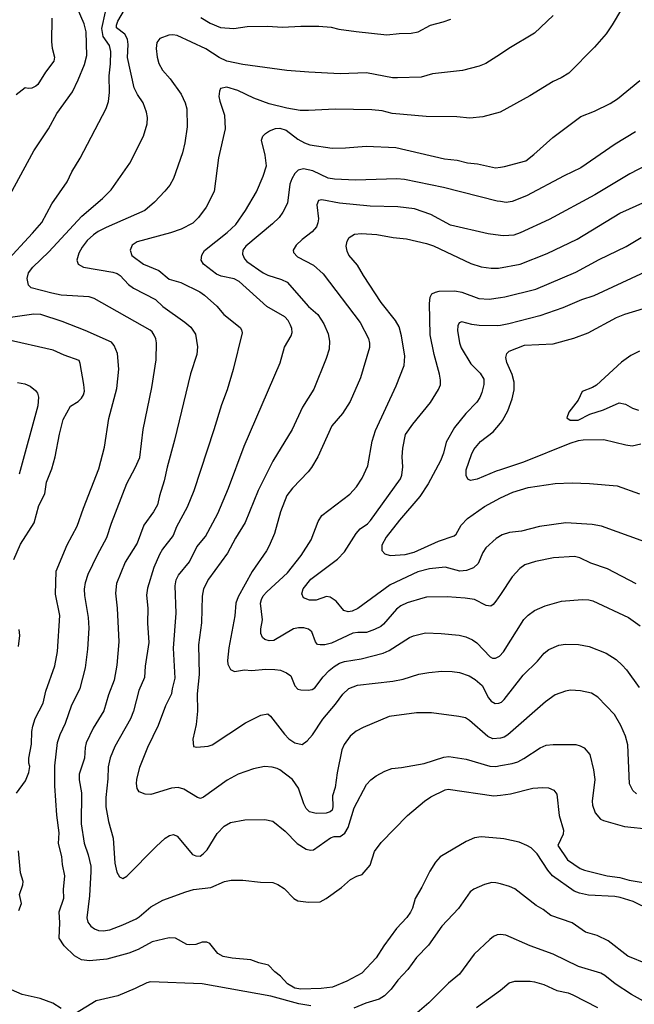
# Model space of a CAD drawing. Units: metres. Extents: x 586619 to 593422, y 4784412 to 4797210.
# Drawn here: x 591796 to 591921, y 4788810 to 4789012 of the extents above; entities that cross this region are included whole.
import ezdxf

# ---------------------------------------------------------------- set-up
doc = ezdxf.new("R2010")
doc.units = ezdxf.units.M
doc.header["$LTSCALE"] = 0.5
doc.layers.add('032001', color=34, linetype='CONTINUOUS')
doc.layers.add('032011', color=24, linetype='CONTINUOUS')

msp = doc.modelspace()

# ---------------------------------------------------------------- linework, layer by layer
at = {"layer": '032001'}
for points, elevation in [([(591924.84, 4788829.75), (591921.18, 4788831.51), (591918.55, 4788832.33), (591917.43, 4788832.52), (591912.05, 4788832.8), (591910.21, 4788833.2), (591909.13, 4788833.65), (591904.71, 4788836.74), (591903.71, 4788837.89), (591901.55, 4788841.23), (591900.3, 4788842.46), (591899.47, 4788842.98), (591897.89, 4788843.62), (591894.76, 4788844.33), (591894.02, 4788844.39), (591890.07, 4788844.72), (591888.73, 4788844.55), (591887.03, 4788843.78), (591881.7, 4788840.63), (591880.72, 4788839.58), (591879.57, 4788837.72), (591877.96, 4788834.43), (591876.61, 4788832.11), (591876.04, 4788830.12), (591875.66, 4788829.34), (591874.86, 4788828.25), (591872.76, 4788825.98), (591870.15, 4788822.41), (591868.6, 4788819.99), (591865.65, 4788816.82), (591862.63, 4788815.22), (591859.68, 4788813.98), (591857.35, 4788813.71), (591853.19, 4788813.59), (591851.96, 4788813.79), (591850.46, 4788814.69), (591849.06, 4788816.24), (591847.88, 4788817.1), (591846.56, 4788818.49), (591844.58, 4788818.96), (591842.98, 4788819.6), (591839.18, 4788819.88), (591837.28, 4788820.25), (591836.22, 4788820.88), (591834.58, 4788822.89), (591833.97, 4788823.2), (591833, 4788823.17), (591831.7, 4788822.72), (591830.44, 4788822.61), (591829.9, 4788822.73), (591827.57, 4788824), (591826.25, 4788824.06), (591822.75, 4788823.22), (591819.91, 4788821.71), (591818.04, 4788820.96), (591813.48, 4788819.73), (591809.93, 4788819.34), (591808.32, 4788819.59), (591806.89, 4788820.41), (591804.76, 4788822.44), (591803.77, 4788824), (591803.91, 4788827.12), (591803.73, 4788829.42), (591804.74, 4788832.18), (591804.64, 4788833.93), (591804.93, 4788836.77), (591804.41, 4788839.09), (591804.27, 4788840.74), (591803.63, 4788843.4), (591803.78, 4788845.54), (591803.27, 4788849.18), (591802.85, 4788855.19), (591802.87, 4788859.28), (591803.39, 4788864.02), (591803.97, 4788865.68), (591805.05, 4788868.02), (591806.35, 4788871.77), (591808.08, 4788875.1), (591809.17, 4788879.3), (591809.65, 4788883.13), (591809.87, 4788887.4), (591809.76, 4788889.64), (591808.98, 4788894.12), (591808.93, 4788895.42), (591809.11, 4788896.74), (591809.71, 4788898.45), (591811.58, 4788902.44), (591813.5, 4788905.95), (591814.47, 4788908.93), (591817.63, 4788917.03), (591819.31, 4788920.2), (591820.24, 4788922.36), (591820.97, 4788928.05), (591822.69, 4788936.69), (591823.61, 4788942.35), (591823.69, 4788945.78), (591823.53, 4788946.62), (591823.19, 4788947.36), (591822.78, 4788948.03), (591822.34, 4788948.4), (591810.94, 4788954.9), (591809.88, 4788955.23), (591804.13, 4788955.58), (591802.23, 4788955.94), (591798.03, 4788957.09), (591797.5, 4788957.59), (591797.2, 4788958.94), (591797.5, 4788960.1), (591798.39, 4788961.32), (591801.62, 4788964.42), (591808.4, 4788971.75), (591812.65, 4788975.36), (591814.42, 4788977.13), (591818.18, 4788982.59), (591821.01, 4788988.06), (591821.74, 4788990.6), (591821.8, 4788991.89), (591821.63, 4788993.03), (591820.96, 4788994.9), (591819.81, 4788996.6), (591819.1, 4788998), (591817.71, 4789004.19), (591817.89, 4789006.87), (591817.75, 4789007.92), (591817.19, 4789008.95), (591815.51, 4789010.26), (591815.49, 4789010.81), (591815.73, 4789011.61), (591818.26, 4789015.95)], 270), ([(591793.76, 4788976.16), (591798.6, 4788985.06), (591801.55, 4788989.62), (591803.25, 4788992.74), (591806.48, 4788997.14), (591807.67, 4788999.62), (591808.91, 4789002.78), (591809.4, 4789004.6), (591809.28, 4789009.46), (591808.87, 4789011.08), (591807.5, 4789014.2)], 280), ([(591904.85, 4789012.76), (591901.02, 4789009.13), (591895.76, 4789006.03), (591894.02, 4789004.89), (591891.08, 4789002.97), (591889.72, 4789002.39), (591886.26, 4789001.53), (591880.13, 4789000.83), (591877.79, 4789000.15), (591873.01, 4789000), (591871.97, 4789000.01), (591866.64, 4789001.02), (591861.27, 4789000.87), (591854.85, 4789001.15), (591850.31, 4789001.53), (591841.35, 4789002.73), (591838.07, 4789003.41), (591836.51, 4789004.19), (591833.78, 4789005.93), (591827.89, 4789008.67), (591827.02, 4789008.84), (591826.18, 4789008.77), (591824.33, 4789008.06), (591823.74, 4789007.23), (591823.58, 4789006.03), (591823.78, 4789004.23), (591824.13, 4789002.97), (591824.88, 4789001.58), (591826.49, 4788999.85), (591828.69, 4788996.65), (591829.51, 4788994.89), (591829.86, 4788993.69), (591829.91, 4788990.01), (591829.48, 4788986.72), (591828.99, 4788984.68), (591827.18, 4788979.45), (591826.37, 4788978.07), (591825.37, 4788976.86), (591823.24, 4788974.59), (591821.26, 4788972.9), (591813.39, 4788969.43), (591811.75, 4788968.57), (591810.81, 4788967.91), (591809.51, 4788966.71), (591808.46, 4788965.39), (591807.77, 4788964.12), (591807.37, 4788962.74), (591807.66, 4788961.93), (591808.74, 4788961.29), (591814.74, 4788960.24), (591815.62, 4788959.96), (591816.24, 4788959.58), (591817.97, 4788957.77), (591818.94, 4788956.99), (591823.44, 4788954.7), (591824.96, 4788953.22), (591829.46, 4788950.04), (591830.66, 4788949.04), (591831.63, 4788947.58), (591832.04, 4788945.01), (591831.93, 4788943.44), (591830.61, 4788939.48), (591827.35, 4788925.87), (591825.83, 4788920.4), (591825.26, 4788917.55), (591824.27, 4788914.51), (591823.85, 4788912.68), (591823.06, 4788911.2), (591821.06, 4788908.5), (591819.74, 4788904.79), (591817.24, 4788900.9), (591815.51, 4788896.55), (591815.27, 4788894.56), (591815.64, 4788891.55), (591815.95, 4788884.6), (591815.54, 4788879.89), (591815.03, 4788876.8), (591813.83, 4788873.78), (591812.89, 4788870.54), (591810.69, 4788866.95), (591809.31, 4788863.98), (591809.09, 4788863.04), (591808.94, 4788860.83), (591807.86, 4788857.53), (591807.86, 4788856.41), (591808.29, 4788853.73), (591808.24, 4788847.41), (591808.9, 4788843.43), (591809.72, 4788841.04), (591810.2, 4788838.72), (591810.26, 4788837.66), (591809.97, 4788832.69), (591809.44, 4788828.16), (591809.59, 4788827.31), (591810.24, 4788826.47), (591811.01, 4788825.9), (591811.83, 4788825.6), (591812.75, 4788825.51), (591814.13, 4788825.74), (591816.77, 4788826.73), (591819.51, 4788827.98), (591820.13, 4788828.36), (591822.5, 4788830.4), (591824.97, 4788831.76), (591829.68, 4788833.51), (591831.26, 4788833.94), (591834.77, 4788834.37), (591837.59, 4788835.57), (591838.92, 4788835.86), (591841.34, 4788835.89), (591844.98, 4788835.46), (591847.48, 4788835.37), (591848.47, 4788835), (591849.82, 4788834.14), (591851.79, 4788832.13), (591852.6, 4788831.66), (591854.74, 4788831.34), (591857.15, 4788831.45), (591858.35, 4788832.12), (591861.51, 4788834.37), (591863.37, 4788836.01), (591864.65, 4788836.67), (591865.75, 4788837.01), (591867.37, 4788838.96), (591868.28, 4788841.71), (591869.67, 4788843.57), (591875.01, 4788849.08), (591878.51, 4788852.01), (591879.81, 4788852.9), (591882.7, 4788854.32), (591883.34, 4788854.46), (591892.7, 4788853.15), (591894.02, 4788853.29), (591896.12, 4788853.51), (591900.66, 4788854.7), (591902.69, 4788854.83), (591903.87, 4788854.73), (591904.94, 4788854.29), (591905.55, 4788853.47), (591906.04, 4788849.1), (591906.92, 4788846.1), (591906.85, 4788845.25), (591905.76, 4788842.99), (591907.79, 4788840.06), (591910.33, 4788838.27), (591911.25, 4788837.89), (591915.9, 4788836.76), (591918.48, 4788836.42), (591920.4, 4788835.87), (591923.21, 4788835.41)], 265), ([(591918.81, 4789014.08), (591916.93, 4789010.87), (591915.64, 4789009.05), (591913.26, 4789006.31), (591908.01, 4789000.97), (591906.45, 4788999.99), (591904.8, 4788999.29), (591900.07, 4788996.37), (591893.98, 4788993.02), (591890.42, 4788992.04), (591887.77, 4788991.79), (591885.14, 4788992.05), (591878.87, 4788992.13), (591871.88, 4788992.71), (591869.82, 4788993.26), (591867.74, 4788993.48), (591860.23, 4788993.61), (591854.75, 4788993.32), (591853.08, 4788993.37), (591850.33, 4788993.81), (591846.71, 4788994.7), (591843.59, 4788995.83), (591840.34, 4788997.4), (591838.07, 4788998.12), (591836.79, 4788997.86), (591836.54, 4788997.32), (591836.45, 4788996.21), (591836.62, 4788995.25), (591837.55, 4788992.41), (591837.7, 4788989.6), (591836.34, 4788983.63), (591835.48, 4788976.75), (591833.81, 4788973.53), (591832.27, 4788971.42), (591831.11, 4788970.31), (591828.72, 4788969.09), (591826.53, 4788968.32), (591819.7, 4788966.49), (591818.69, 4788965.77), (591818.29, 4788964.76), (591818.64, 4788963.65), (591821.03, 4788961.91), (591824.14, 4788960.59), (591826.26, 4788958.8), (591828.67, 4788958.13), (591832.56, 4788956.22), (591833.49, 4788955.59), (591836.02, 4788953.28), (591837.42, 4788951.57), (591840.79, 4788948.91), (591841.09, 4788948.47), (591841.18, 4788947.87), (591839.35, 4788940.37), (591838.11, 4788936.16), (591836.94, 4788933.14), (591835.43, 4788928), (591831.32, 4788915.55), (591829.93, 4788912.18), (591827.77, 4788908.13), (591827.06, 4788906.36), (591824.9, 4788903.58), (591824.25, 4788902.5), (591823.14, 4788899.81), (591821.83, 4788895.58), (591821.63, 4788894.15), (591821.92, 4788891.51), (591821.85, 4788888.46), (591822.11, 4788884.49), (591821.32, 4788879.64), (591821.22, 4788877.33), (591820.04, 4788874.68), (591818.93, 4788870.43), (591818.37, 4788868.9), (591815.11, 4788863.23), (591814.18, 4788860.92), (591813.79, 4788859.04), (591813.74, 4788856.57), (591813.32, 4788852.76), (591813.32, 4788850.9), (591813.84, 4788847.88), (591814.82, 4788844.44), (591815.17, 4788839.37), (591815.57, 4788837.49), (591816.1, 4788836.54), (591816.77, 4788836.22), (591817.61, 4788836.67), (591823.58, 4788842.79), (591825.45, 4788844.45), (591826.35, 4788845.01), (591827.14, 4788845.18), (591827.92, 4788844.88), (591831.03, 4788841.13), (591831.72, 4788840.84), (591832.57, 4788840.8), (591833.24, 4788841.25), (591834.01, 4788842.11), (591836.05, 4788845.43), (591837.54, 4788846.94), (591838.81, 4788847.68), (591841.74, 4788848.19), (591845.8, 4788848.28), (591847.47, 4788847.93), (591849.98, 4788845.88), (591852.42, 4788843.38), (591854.27, 4788842.23), (591855.16, 4788842), (591855.76, 4788842.1), (591859.27, 4788844.56), (591860.03, 4788844.81), (591861.28, 4788844.83), (591862.18, 4788845.47), (591862.89, 4788846.64), (591864.12, 4788850.69), (591866.62, 4788855.45), (591867.49, 4788856.39), (591868.61, 4788857.21), (591870.38, 4788858.18), (591871.79, 4788858.72), (591873.78, 4788858.93), (591878.44, 4788859.77), (591882.49, 4788861.05), (591883.47, 4788861.2), (591887, 4788860.66), (591891.88, 4788859.17), (591893.11, 4788859.16), (591894.02, 4788859.32), (591896.44, 4788859.75), (591897.59, 4788860.11), (591898.82, 4788860.74), (591902.19, 4788862.96), (591903.41, 4788863.5), (591904.83, 4788863.65), (591909.46, 4788863.65), (591910.37, 4788863.38), (591911.16, 4788862.93), (591912.34, 4788861.56), (591913.1, 4788858.42), (591913.36, 4788856.49), (591912.82, 4788852.02), (591912.85, 4788851.23), (591913.43, 4788849.68), (591914.48, 4788848.38), (591915.14, 4788848.05), (591919.41, 4788846.85), (591924.66, 4788846.3)], 260), ([(591802.23, 4789012.22), (591802.19, 4789007.39), (591802.3, 4789006.11), (591802.78, 4789004.26), (591802.65, 4789003.42), (591800.93, 4789001.2), (591799.37, 4788998.64), (591798.95, 4788998.29), (591798.13, 4788997.93), (591797.43, 4788997.85), (591796.77, 4788998.01), (591794.95, 4788996.56)], 285), ([(591832.75, 4789012.35), (591834.68, 4789011.18), (591836.79, 4789010.32), (591839.49, 4789010.14), (591842.24, 4789010.54), (591846.4, 4789010.61), (591849.44, 4789010.38), (591853.22, 4789010.61), (591856.86, 4789010.6), (591859.43, 4789010.37), (591860.97, 4789009.97), (591864.54, 4789009.47), (591870.8, 4789008.79), (591873.3, 4789009.1), (591875.77, 4789009.14), (591877.21, 4789009.44), (591879.72, 4789010.79), (591882.31, 4789011.47), (591883.9, 4789012.06)], 270), ([(591921.85, 4788853.56), (591921.13, 4788854.24), (591920.48, 4788855.59), (591920.11, 4788863.56), (591919.6, 4788865.31), (591918.67, 4788867.53), (591917.4, 4788869.75), (591913.98, 4788873.31), (591912.64, 4788874.13), (591910.44, 4788874.63), (591908.39, 4788874.74), (591907.32, 4788874.53), (591905.26, 4788873.8), (591903.27, 4788872.38), (591895.56, 4788865.58), (591894.78, 4788865.13), (591894.02, 4788864.92), (591892.49, 4788864.81), (591891.43, 4788865.24), (591887.69, 4788868.54), (591886.88, 4788869.06), (591885.56, 4788869.39), (591879.95, 4788870.13), (591876.85, 4788870.08), (591871.29, 4788869.34), (591865.97, 4788867.12), (591864.5, 4788866.35), (591863.29, 4788865.36), (591862.1, 4788863.65), (591861.61, 4788862.55), (591860.6, 4788857.83), (591860.24, 4788854.82), (591859.68, 4788853.13), (591859.76, 4788850.9), (591859.61, 4788850.19), (591859.22, 4788849.85), (591858.39, 4788849.61), (591856.31, 4788849.51), (591854.97, 4788849.87), (591854.31, 4788850.55), (591853.84, 4788851.5), (591852.74, 4788854.71), (591851.5, 4788856.47), (591848.91, 4788858.43), (591848.34, 4788858.74), (591847.34, 4788859), (591845.78, 4788859.11), (591843.51, 4788858.68), (591840.39, 4788857.56), (591838.15, 4788856.34), (591833.28, 4788852.84), (591832.68, 4788852.58), (591832.07, 4788852.76), (591829.29, 4788854.52), (591828.12, 4788854.82), (591826.76, 4788854.71), (591822.5, 4788853.42), (591821.34, 4788853.44), (591820.13, 4788853.92), (591819.7, 4788854.64), (591819.56, 4788855.64), (591819.63, 4788856.48), (591820.29, 4788858.96), (591821.88, 4788863.08), (591824.06, 4788867.57), (591825.59, 4788871.63), (591826.78, 4788874.05), (591826.94, 4788875.02), (591827.46, 4788877.2), (591827.18, 4788883.35), (591827.7, 4788890.53), (591827.51, 4788896.12), (591827.71, 4788897.29), (591828.15, 4788898.26), (591830.42, 4788901.01), (591831.93, 4788904.05), (591833.7, 4788906.17), (591836.2, 4788910.92), (591838.43, 4788916.1), (591841.6, 4788924.67), (591848.96, 4788941.72), (591849.86, 4788944.9), (591851.19, 4788947.26), (591851.43, 4788947.95), (591851.36, 4788948.73), (591851.1, 4788949.4), (591850.6, 4788950.37), (591849.96, 4788951.13), (591846.22, 4788953.24), (591840.6, 4788958.36), (591839.55, 4788958.89), (591836.93, 4788959.47), (591835.94, 4788959.86), (591833.28, 4788961.89), (591832.84, 4788962.69), (591832.93, 4788963.72), (591833.49, 4788964.67), (591838.16, 4788968.37), (591839.87, 4788970.03), (591841.88, 4788972.91), (591844.1, 4788976.69), (591845.5, 4788979.92), (591846.16, 4788982.01), (591845.92, 4788984.19), (591845.17, 4788987.29), (591845.4, 4788988.1), (591845.96, 4788988.66), (591846.8, 4788989.2), (591847.99, 4788989.63), (591848.93, 4788989.7), (591850.22, 4788989.3), (591852.57, 4788987.45), (591853.93, 4788986.71), (591855.06, 4788986.33), (591859.61, 4788985.65), (591862.33, 4788985.69), (591866.54, 4788986.01), (591872.61, 4788985.79), (591882.59, 4788983.42), (591885.19, 4788983.16), (591887.3, 4788982.63), (591889.35, 4788982.4), (591893.04, 4788981.6), (591894.02, 4788981.74), (591894.85, 4788981.85), (591899.23, 4788983.05), (591900.89, 4788984.33), (591904.78, 4788987.82), (591910.51, 4788992.1), (591913.27, 4788993.22), (591916.51, 4788994.8), (591917.96, 4788995.7), (591922.58, 4788999.45)], 255), ([(591927.17, 4788983.85), (591920.52, 4788980.37), (591913.37, 4788976.12), (591904.01, 4788971.05), (591898.06, 4788968.28), (591896.76, 4788967.86), (591894.72, 4788967.68), (591894.02, 4788967.77), (591891.54, 4788968.08), (591883.79, 4788969.88), (591879.78, 4788972.05), (591876.49, 4788973.22), (591873.08, 4788973.61), (591867.38, 4788973.8), (591861.12, 4788974.39), (591857.48, 4788975.09), (591856.82, 4788974.93), (591856.49, 4788974.03), (591856.8, 4788971.19), (591856.71, 4788970.37), (591856.38, 4788969.57), (591855.54, 4788968.54), (591853.47, 4788966.97), (591852.23, 4788965.76), (591851.63, 4788964.77), (591851.67, 4788964.26), (591852.51, 4788963.41), (591855.79, 4788961.69), (591857.74, 4788959.95), (591865.37, 4788949.96), (591867.05, 4788946.71), (591867.27, 4788945.75), (591867.23, 4788944.88), (591865.44, 4788938.64), (591863.3, 4788933.8), (591861.75, 4788931.36), (591859.56, 4788928.81), (591856.67, 4788922.49), (591855.39, 4788920.28), (591854.72, 4788919.4), (591851.48, 4788916.08), (591850.34, 4788914.6), (591849.01, 4788911.25), (591847.78, 4788906.77), (591846.73, 4788904.3), (591846.18, 4788903.28), (591843.26, 4788899.02), (591840.35, 4788893.87), (591839.89, 4788892.57), (591839.67, 4788889.92), (591838.47, 4788883.38), (591838.19, 4788880.82), (591838.25, 4788880.04), (591838.8, 4788878.94), (591839.6, 4788878.59), (591841.69, 4788878.89), (591843.11, 4788878.76), (591846.01, 4788879.02), (591847.86, 4788879), (591849.01, 4788878.82), (591850.3, 4788878.28), (591851.15, 4788877.69), (591851.98, 4788875.65), (591852.56, 4788874.94), (591853.22, 4788874.78), (591854.68, 4788874.75), (591855.5, 4788874.88), (591856.08, 4788875.22), (591857.78, 4788877.49), (591858.98, 4788878.74), (591860, 4788879.6), (591861.13, 4788880.27), (591862.13, 4788880.63), (591865.55, 4788881.18), (591870.05, 4788882.28), (591871.26, 4788882.84), (591875.43, 4788885.55), (591876.23, 4788885.89), (591878.68, 4788886.45), (591881.88, 4788886.36), (591885.62, 4788886), (591886.99, 4788885.67), (591888.34, 4788885.07), (591889.24, 4788884.42), (591891.94, 4788881.53), (591892.4, 4788881.29), (591893, 4788881.26), (591893.82, 4788881.7), (591894.68, 4788882.6), (591898.8, 4788889.2), (591899.73, 4788890.11), (591901.01, 4788891.05), (591903.17, 4788892.03), (591906.55, 4788892.97), (591910.73, 4788893.3), (591912.13, 4788893.24), (591912.95, 4788893.01), (591920.23, 4788889.63), (591922.64, 4788887.92)], 245), ([(591921.79, 4788896.53), (591915.96, 4788899.58), (591912.51, 4788900.73), (591910.27, 4788901.79), (591909.17, 4788902.06), (591904.89, 4788901.82), (591901.2, 4788901.09), (591899.06, 4788900.39), (591898.02, 4788899.61), (591896.45, 4788897.92), (591894.02, 4788894.33), (591893.09, 4788892.95), (591892.55, 4788892.28), (591892.05, 4788891.96), (591891.09, 4788892.09), (591888.72, 4788893.27), (591886.83, 4788893.6), (591883.15, 4788893.83), (591878.93, 4788893.75), (591878.14, 4788893.59), (591874.95, 4788892.64), (591873.65, 4788892.01), (591872.8, 4788891.32), (591870.14, 4788888.26), (591869.56, 4788887.8), (591868.24, 4788887.15), (591866.66, 4788886.57), (591864.84, 4788886.57), (591863.85, 4788886.38), (591859.46, 4788884.38), (591858.09, 4788884.04), (591857.15, 4788883.99), (591856.59, 4788884.12), (591856.22, 4788884.63), (591855.45, 4788886.67), (591854.77, 4788887.21), (591853.79, 4788887.52), (591852.73, 4788887.53), (591851.7, 4788887.26), (591847.7, 4788884.88), (591846.74, 4788884.86), (591845.8, 4788885.14), (591845.37, 4788885.54), (591845, 4788886.36), (591845.01, 4788887.27), (591845.38, 4788889.13), (591844.96, 4788892.54), (591845.14, 4788893.3), (591845.52, 4788894.01), (591846.23, 4788894.89), (591850.49, 4788898.75), (591853.26, 4788902.32), (591855.29, 4788905.53), (591856.77, 4788909.28), (591857.5, 4788910.46), (591863.21, 4788914.83), (591864.59, 4788916.36), (591865.75, 4788918.09), (591866.9, 4788920.66), (591867.8, 4788925.71), (591868.46, 4788927.86), (591872.73, 4788937.01), (591874.32, 4788941.16), (591874.46, 4788943.05), (591873.82, 4788947.27), (591873.3, 4788949.08), (591872.58, 4788950.36), (591869.66, 4788954.04), (591866.04, 4788959.57), (591864.81, 4788961.72), (591863.04, 4788963.74), (591862.66, 4788964.54), (591862.48, 4788965.58), (591862.66, 4788966.59), (591863.12, 4788967.35), (591864.18, 4788968.04), (591865.59, 4788968.17), (591868.72, 4788967.99), (591872.07, 4788967.34), (591874.81, 4788967.1), (591878.9, 4788966.15), (591880.36, 4788965.66), (591887.97, 4788962.01), (591890.13, 4788961.34), (591892.11, 4788961.1), (591893.65, 4788961.09), (591898.09, 4788961.87), (591903.62, 4788964.11), (591909.71, 4788967.01), (591918.44, 4788972.36), (591931.1, 4788977.97)], 240), ([(591923.58, 4788905.08), (591914.71, 4788908.28), (591912.79, 4788908.65), (591907.4, 4788908.99), (591902.05, 4788908.2), (591898.35, 4788907.29), (591895.9, 4788907.01), (591894.4, 4788906.53), (591893.2, 4788905.78), (591891.08, 4788903.89), (591890.44, 4788902.89), (591889.5, 4788900.64), (591888.5, 4788899.74), (591887.07, 4788899.25), (591885.72, 4788899.12), (591882.73, 4788899.89), (591879.52, 4788899.57), (591877.16, 4788898.94), (591871.5, 4788896.3), (591864.87, 4788891.43), (591863.7, 4788890.88), (591862.86, 4788890.79), (591862.01, 4788891.04), (591860.41, 4788892.92), (591859.19, 4788893.79), (591858.46, 4788893.88), (591856.35, 4788893.18), (591854.98, 4788893.13), (591853.77, 4788893.62), (591853.4, 4788894.46), (591853.69, 4788895.5), (591855.24, 4788897.42), (591860.71, 4788901.57), (591862.14, 4788903.03), (591864.5, 4788906.81), (591865.36, 4788907.76), (591866.82, 4788908.79), (591867.44, 4788909.43), (591873.61, 4788917.99), (591873.86, 4788918.72), (591874.09, 4788920.45), (591873.96, 4788922.49), (591874.04, 4788924.24), (591874.62, 4788927.03), (591876.09, 4788929.2), (591879.76, 4788933.62), (591881.35, 4788936.23), (591881.76, 4788937.23), (591881.79, 4788938.18), (591881.6, 4788939.38), (591880.46, 4788943.45), (591879.64, 4788947.41), (591879.51, 4788953.85), (591879.63, 4788955.13), (591880.02, 4788955.85), (591880.72, 4788956.19), (591881.53, 4788956.35), (591884.69, 4788956.45), (591886.17, 4788956.16), (591889.59, 4788954.9), (591891.76, 4788954.77), (591894.02, 4788955.07), (591894.94, 4788955.19), (591901.3, 4788956.82), (591909.5, 4788960.24), (591914.24, 4788962.83), (591919.79, 4788965.49), (591922.83, 4788967.34)], 235), ([(591928.43, 4788962.49), (591913.14, 4788955.39), (591910.65, 4788954.59), (591906.83, 4788952.99), (591902.1, 4788951.34), (591895.77, 4788949.69), (591894.02, 4788949.38), (591893.41, 4788949.27), (591889.67, 4788949.32), (591888.22, 4788949.53), (591886.17, 4788950.11), (591885.62, 4788949.89), (591885.3, 4788949.28), (591885.26, 4788948.35), (591885.68, 4788945.81), (591885.99, 4788944.81), (591887.95, 4788941.5), (591889.9, 4788939.59), (591890.62, 4788938.35), (591890.62, 4788937.31), (591890.2, 4788935.65), (591889.81, 4788934.62), (591889.22, 4788933.7), (591886.96, 4788931.32), (591884.65, 4788928.49), (591882.95, 4788925.45), (591882.38, 4788923.25), (591881.76, 4788921.68), (591879.26, 4788916.93), (591877.52, 4788914.37), (591873.38, 4788909.54), (591870.68, 4788906.02), (591869.75, 4788904.39), (591869.79, 4788903.35), (591870.38, 4788902.61), (591871.49, 4788902.31), (591874.56, 4788902.5), (591876.38, 4788902.96), (591881.37, 4788905.26), (591884.58, 4788906.29), (591884.97, 4788906.66), (591886, 4788908.49), (591887.29, 4788909.89), (591890.78, 4788912.31), (591894.02, 4788914.12), (591896.6, 4788915.22), (591899.7, 4788916.18), (591905.27, 4788917.03), (591908.69, 4788917.14), (591912.25, 4788917.01), (591917.9, 4788916.54), (591922.52, 4788914.94)], 230), ([(591794.48, 4788901.48), (591795.82, 4788904.63), (591798.61, 4788909), (591799.61, 4788912.54), (591800.84, 4788914.94), (591801.16, 4788917.3), (591802.23, 4788920.03), (591802.96, 4788922.48), (591803.83, 4788927.13), (591804.6, 4788930.15), (591806.08, 4788932.88), (591807.65, 4788933.83), (591808.35, 4788934.46), (591808.76, 4788935.16), (591808.91, 4788935.89), (591808.82, 4788937.26), (591808.03, 4788941.59), (591807.84, 4788942.19), (591804.77, 4788943.31), (591802.52, 4788944.3), (591792.89, 4788946.49)], 280), ([(591922.48, 4788944.1), (591920.74, 4788943.2), (591918.84, 4788941.87), (591913.7, 4788937.15), (591912.88, 4788936.7), (591910.73, 4788935.82), (591909.93, 4788934.09), (591908.05, 4788931.65), (591907.65, 4788930.45), (591908.29, 4788929.98), (591909.91, 4788929.99), (591912.34, 4788931.19), (591915.13, 4788932.09), (591918.3, 4788933.52), (591919.66, 4788933.25), (591921.05, 4788932.44), (591922.26, 4788932.03)], 220), ([(591795.22, 4788937.66), (591796.71, 4788937.43), (591797.81, 4788936.94), (591798.93, 4788936.03), (591799.29, 4788935.53), (591799.53, 4788934.66), (591799.42, 4788932.95), (591795.54, 4788918.93)], 285), ([(591795.44, 4788883.71), (591795.7, 4788885.95), (591795.6, 4788887.18)], 280), ([(591926.24, 4788809.49), (591920.87, 4788812.51), (591917.5, 4788814.67), (591915.4, 4788816.38), (591914.59, 4788816.84), (591910.04, 4788818.24), (591904.85, 4788820.73), (591900.13, 4788822.46), (591895.12, 4788824.64), (591894.04, 4788824.76), (591893.34, 4788824.67), (591892.65, 4788824.36), (591891.87, 4788823.76), (591888.66, 4788820.74), (591885.67, 4788816.62), (591883.39, 4788814.81), (591879.39, 4788810.79), (591876.08, 4788807.89)], 280), ([(591889.13, 4788809.84), (591894.02, 4788813.39), (591894.46, 4788813.71), (591895.81, 4788814.85), (591896.99, 4788815.2), (591900.15, 4788815.23), (591901.02, 4788815.1), (591902.92, 4788814.5), (591905.57, 4788813.3), (591907.9, 4788812.8), (591908.85, 4788812.42), (591913.89, 4788809.83)], 285)]:
    msp.add_lwpolyline(points, dxfattribs=dict(at, elevation=elevation))
at = {"layer": '032011'}
for points, elevation in [([(591792.64, 4788962.12), (591798.3, 4788968.22), (591800.19, 4788970.46), (591802.24, 4788974.23), (591805.42, 4788978.75), (591806.35, 4788980.82), (591808.04, 4788983.61), (591813.4, 4788993.77), (591813.82, 4788995.18), (591814.06, 4788997.01), (591813.99, 4789000.46), (591814.27, 4789002.88), (591814.32, 4789005.41), (591814.06, 4789006.63), (591812.79, 4789008.51), (591812.48, 4789010.14), (591813.25, 4789013.52)], 275), ([(591921.7, 4788988.95), (591917.49, 4788986.44), (591910.5, 4788981.63), (591907.06, 4788979.99), (591899.4, 4788975.86), (591896.44, 4788974.69), (591895.19, 4788974.53), (591894.02, 4788974.7), (591893.37, 4788974.79), (591882.4, 4788977.56), (591874.4, 4788979.22), (591872.81, 4788979.33), (591864.36, 4788979.12), (591860.06, 4788979.29), (591858.78, 4788979.48), (591855.63, 4788981), (591853.75, 4788981.4), (591852.66, 4788981.12), (591851.95, 4788980.42), (591851.36, 4788979.39), (591850.97, 4788978.27), (591850.44, 4788974.38), (591849.52, 4788972.54), (591848.74, 4788971.48), (591847.4, 4788970.12), (591841.97, 4788965.61), (591841.35, 4788964.75), (591841.28, 4788963.98), (591841.66, 4788963), (591842.13, 4788962.42), (591845.49, 4788960.11), (591846.42, 4788959.64), (591849.25, 4788958.75), (591850.37, 4788958.21), (591854.76, 4788953.23), (591856.65, 4788951.57), (591857.89, 4788949.69), (591858.79, 4788947.62), (591859.07, 4788946.17), (591858.97, 4788944.5), (591858.39, 4788942.57), (591855.85, 4788936.31), (591853.54, 4788932.66), (591851.44, 4788928.1), (591847.48, 4788921.61), (591844.5, 4788915.62), (591841.78, 4788909.03), (591839.85, 4788905.87), (591838.17, 4788902.74), (591834.31, 4788897.42), (591833.27, 4788895.45), (591833.04, 4788893.98), (591832.89, 4788888.55), (591832.26, 4788884.03), (591832.38, 4788877.94), (591832, 4788873.96), (591832.07, 4788870.44), (591831.79, 4788867.74), (591831.1, 4788864.71), (591831.26, 4788863.22), (591831.9, 4788863.05), (591834.26, 4788863.29), (591835.08, 4788863.56), (591841.86, 4788868.04), (591845.03, 4788869.66), (591846.48, 4788869.87), (591847.01, 4788869.41), (591849.85, 4788865.73), (591850.72, 4788864.82), (591851.98, 4788863.96), (591853.49, 4788863.64), (591854.49, 4788864.36), (591855.6, 4788865.6), (591857.7, 4788868.83), (591860.32, 4788871.91), (591861.79, 4788873.94), (591863.03, 4788875.06), (591864.79, 4788875.75), (591872.04, 4788876.58), (591874.12, 4788877.02), (591877.32, 4788878), (591879.36, 4788878.36), (591882.02, 4788878.6), (591884.16, 4788878.54), (591885.63, 4788878.34), (591887.63, 4788877.67), (591888.85, 4788876.96), (591890.32, 4788875.68), (591891.63, 4788873.19), (591892.16, 4788872.5), (591892.96, 4788872.03), (591893.69, 4788872.05), (591894.23, 4788872.31), (591894.81, 4788872.81), (591898.68, 4788877.83), (591901.59, 4788880.66), (591902.98, 4788882.32), (591903.91, 4788883.04), (591906.02, 4788883.94), (591907.35, 4788884.14), (591910, 4788884.06), (591912.2, 4788883.69), (591915.69, 4788882.32), (591917.69, 4788881.03), (591918.97, 4788879.88), (591919.86, 4788878.88), (591922.45, 4788875.3)], 250), ([(591922.74, 4788925.06), (591921.02, 4788924.69), (591919.72, 4788924.84), (591915.19, 4788925.99), (591910.98, 4788925.88), (591909.97, 4788925.74), (591908.21, 4788925.18), (591898.78, 4788921.38), (591894.02, 4788919.84), (591893.16, 4788919.56), (591889.3, 4788917.92), (591887.93, 4788917.63), (591887.36, 4788917.93), (591887.05, 4788918.64), (591887.03, 4788919.81), (591888.1, 4788922.98), (591888.6, 4788923.98), (591889.98, 4788925.6), (591892.57, 4788927.62), (591894.02, 4788929.39), (591894.45, 4788929.91), (591895.58, 4788931.91), (591896.43, 4788934.36), (591896.86, 4788936.2), (591896.88, 4788937.74), (591896.41, 4788939.35), (591895.32, 4788941.8), (591895.12, 4788942.8), (591895.33, 4788943.61), (591895.83, 4788944.08), (591898.94, 4788945.36), (591904.85, 4788945.63), (591909.08, 4788946.79), (591911.99, 4788947.85), (591917.76, 4788950.97), (591919.47, 4788951.65), (591923.28, 4788952.8)], 225), ([(591795.01, 4788853.66), (591796.86, 4788856.19), (591797.58, 4788857.92), (591797.77, 4788859.11), (591797.53, 4788859.81), (591797.54, 4788860.84), (591798.12, 4788863.72), (591798.13, 4788866.26), (591798.34, 4788867.39), (591798.86, 4788868.96), (591800.47, 4788872.06), (591801.02, 4788874.57), (591802.85, 4788879.7), (591803.43, 4788882.65), (591803.89, 4788889.99), (591803.03, 4788894.39), (591803.16, 4788899.11), (591805.39, 4788904.5), (591807.47, 4788908.32), (591808.75, 4788912.01), (591811.9, 4788920), (591813.01, 4788924.44), (591813.92, 4788930.31), (591815.57, 4788936.46), (591815.99, 4788940.41), (591815.69, 4788943.63), (591815.04, 4788945.28), (591814.43, 4788945.97), (591809.06, 4788948.33), (591804.39, 4788950.16), (591799.99, 4788951.61), (591798.56, 4788951.7), (591793.79, 4788950.99)], 275), ([(591795.5, 4788829.66), (591796.08, 4788831.07), (591795.66, 4788832.96), (591796.33, 4788834.92), (591796.37, 4788835.61), (591795.87, 4788837.4), (591795.43, 4788841.88)], 275), ([(591924.12, 4788818.69), (591920.09, 4788820.33), (591916.1, 4788823.49), (591913.8, 4788824.57), (591911.45, 4788825.24), (591908.72, 4788827.15), (591904.38, 4788828.66), (591902.8, 4788829.85), (591901.32, 4788830.71), (591897, 4788834.11), (591895.89, 4788834.6), (591894.02, 4788835.09), (591893.1, 4788835.34), (591892.27, 4788835.36), (591890.77, 4788834.98), (591888.57, 4788834.03), (591887.87, 4788833.48), (591885.47, 4788830.1), (591882.06, 4788826.46), (591879.34, 4788822.57), (591876.86, 4788820.07), (591875.11, 4788817.61), (591873.04, 4788815.44), (591871.67, 4788813.59), (591870.32, 4788812.19), (591869.2, 4788811.52), (591866.52, 4788810.72), (591864.06, 4788809.68)], 275), ([(591804.15, 4788809.61), (591802.49, 4788810.68), (591799.85, 4788811.64), (591796.2, 4788812.49), (591792.88, 4788813.88)], 275), ([(591855.25, 4788810.17), (591852.8, 4788810.54), (591847.07, 4788812.14), (591833, 4788814.69), (591822.42, 4788815.05), (591821.68, 4788814.88), (591819.33, 4788813.68), (591815.79, 4788812.2), (591811.29, 4788811.19), (591807.09, 4788808.61)], 275)]:
    msp.add_lwpolyline(points, dxfattribs=dict(at, elevation=elevation))

doc.saveas('drawing.dxf')
